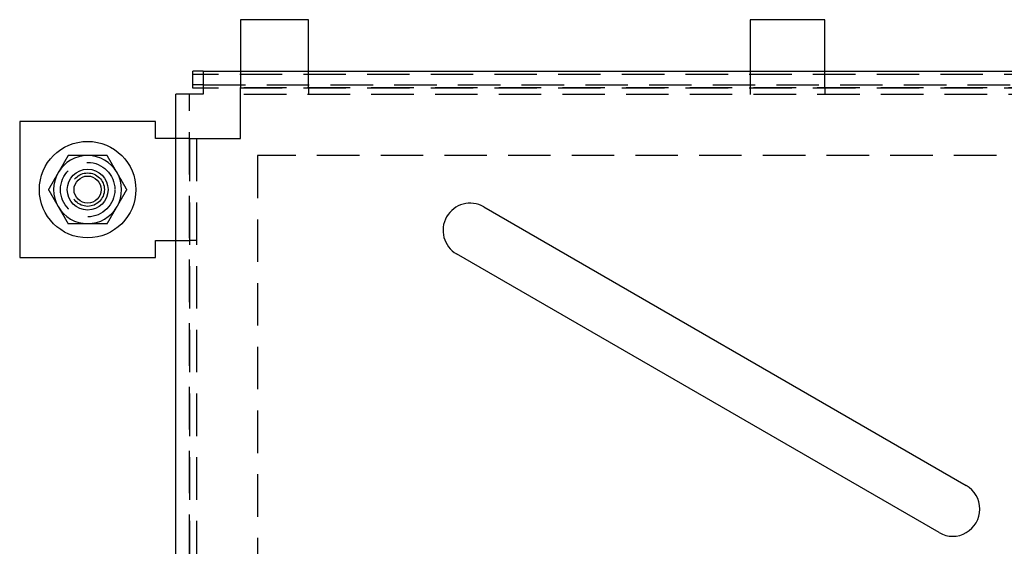
# Model space of a CAD drawing. Extents: x 0 to 788, y -195 to 544.
# Drawn here: x 100 to 245, y 5 to 82 of the extents above; entities that cross this region are included whole.
import ezdxf

# ---------------------------------------------------------------- set-up
doc = ezdxf.new("R2010")
doc.units = 0
doc.header["$LTSCALE"] = 25
doc.linetypes.add('VERDECKT', pattern=[0.375, 0.25, -0.125])
doc.layers.get('0').update_dxf_attribs({"linetype": 'CONTINUOUS'})

# ---------------------------------------------------------------- blocks, each defined once
blk = doc.blocks.new('A$C61B45505')
at = {"color": 3, "linetype": 'CONTINUOUS'}
for p, q in [((142.5, 82.5), (132.5, 82.5)), ((132.5, 82.5), (132.5, 74.93323)), ((142.5, 74.93323), (142.5, 82.5)), ((218.5, 82.5), (207.5, 82.5)), ((207.5, 82.5), (207.5, 74.93323)), ((218.5, 74.93323), (218.5, 82.5)), ((125.5, 72.9282), (125.5, 74.93006)), ((127, 74.93006), (125.5, 74.93006)), ((127, 74.93323), (127, 71.53323)), ((127, 74.93323), (384.6, 74.93323)), ((125.5, 72.43323), (125.5, 72.9282)), ((127, 72.9282), (125.5, 72.9282)), ((127, 71.53323), (123, 71.53323)), ((123, -71.53323), (123, 71.53323)), ((127, 72.43323), (125.5, 72.43323)), ((100, 67.5), (100, 47.5)), ((120, 67.5), (100, 67.5)), ((120, 65), (120, 67.5)), ((123, 65), (120, 65)), ((168.29938, 54.9641), (239.31347, 13.9641)), ((120, 47.5), (120, 50)), ((120, 50), (123, 50)), ((235.31347, 7.0359), (164.29938, 48.0359)), ((100, 47.5), (120, 47.5))]:
    blk.add_line(p, q, dxfattribs=at)
at = {"color": 1, "linetype": 'VERDECKT'}
for p, q in [((373, 74.4351), (125.5, 74.4351)), ((132.5, 74.93323), (132.5, 73.5)), ((142.5, 73.5), (142.5, 74.93323)), ((207.5, 74.93323), (207.5, 73.5)), ((218.5, 73.5), (218.5, 74.93323)), ((127, 72.93323), (384.6, 72.93323)), ((132.5, 73.5), (132.5, 72.5)), ((383, 72.5), (132.5, 72.5)), ((132.5, 70.5), (132.5, 72.5)), ((142.5, 72.5), (142.5, 73.5)), ((142.5, 72.5), (142.5, 71.5)), ((207.5, 73.5), (207.5, 72.5)), ((207.5, 72.5), (207.5, 71.5)), ((218.5, 72.5), (218.5, 73.5)), ((218.5, 72.5), (218.5, 71.5)), ((125, -71.53323), (125, 71.53323)), ((373, 72.43323), (127, 72.43323)), ((383, 71.5), (132.5, 71.5)), ((132.5, 65), (132.5, 70.5)), ((124, 65), (123, 65)), ((125, 65), (124, 65)), ((125, 65), (125, -65)), ((125, 65), (127, 65)), ((126, 65), (126, -65)), ((127, 65), (132.5, 65)), ((375, 62.5), (135, 62.5)), ((135, 62.5), (135, -62.5)), ((123, 50), (124, 50)), ((124, 50), (125, 50)), ((126, 50), (125, 50))]:
    blk.add_line(p, q, dxfattribs=at)
at = {"color": 3}
for points in [[(107.113, 62.5, 0), (107.102, 62.4803, 0), (107.091, 62.4606, 0), (107.079, 62.4409, 0), (107.068, 62.4213, 0), (107.056, 62.4016, 0), (107.045, 62.3819, 0), (107.034, 62.3622, 0), (107.022, 62.3425, 0), (107.011, 62.3228, 0), (107, 62.3031, 0), (106.988, 62.2835, 0), (106.977, 62.2638, 0), (106.966, 62.2441, 0), (106.954, 62.2244, 0), (106.943, 62.2047, 0), (106.931, 62.185, 0), (106.92, 62.1654, 0), (106.909, 62.1457, 0), (106.897, 62.126, 0), (106.886, 62.1063, 0), (106.875, 62.0866, 0), (106.863, 62.0669, 0), (106.852, 62.0472, 0), (106.84, 62.0276, 0), (106.829, 62.0079, 0), (106.818, 61.9882, 0), (106.806, 61.9685, 0), (106.795, 61.9488, 0), (106.784, 61.9291, 0), (106.772, 61.9094, 0), (106.761, 61.8898, 0), (106.75, 61.8701, 0), (106.738, 61.8504, 0), (106.727, 61.8307, 0), (106.715, 61.811, 0), (106.704, 61.7913, 0), (106.693, 61.7717, 0), (106.681, 61.752, 0), (106.67, 61.7323, 0), (106.659, 61.7126, 0), (106.647, 61.6929, 0), (106.636, 61.6732, 0), (106.625, 61.6535, 0), (106.613, 61.6339, 0), (106.602, 61.6142, 0), (106.59, 61.5945, 0), (106.579, 61.5748, 0), (106.568, 61.5551, 0), (106.556, 61.5354, 0), (106.545, 61.5157, 0), (106.534, 61.4961, 0), (106.522, 61.4764, 0), (106.511, 61.4567, 0), (106.5, 61.437, 0), (106.488, 61.4173, 0), (106.477, 61.3976, 0), (106.465, 61.378, 0), (106.454, 61.3583, 0), (106.443, 61.3386, 0), (106.431, 61.3189, 0), (106.42, 61.2992, 0), (106.409, 61.2795, 0), (106.397, 61.2598, 0), (106.386, 61.2402, 0), (106.375, 61.2205, 0), (106.363, 61.2008, 0), (106.352, 61.1811, 0), (106.34, 61.1614, 0), (106.329, 61.1417, 0), (106.318, 61.122, 0), (106.306, 61.1024, 0), (106.295, 61.0827, 0), (106.284, 61.063, 0), (106.272, 61.0433, 0), (106.261, 61.0236, 0), (106.249, 61.0039, 0), (106.238, 60.9843, 0), (106.227, 60.9646, 0), (106.215, 60.9449, 0), (106.204, 60.9252, 0), (106.193, 60.9055, 0), (106.181, 60.8858, 0), (106.17, 60.8661, 0), (106.159, 60.8465, 0), (106.147, 60.8268, 0), (106.136, 60.8071, 0), (106.124, 60.7874, 0), (106.113, 60.7677, 0), (106.102, 60.748, 0), (106.09, 60.7283, 0), (106.079, 60.7087, 0), (106.068, 60.689, 0), (106.056, 60.6693, 0), (106.045, 60.6496, 0), (106.034, 60.6299, 0), (106.022, 60.6102, 0), (106.011, 60.5906, 0), (105.999, 60.5709, 0), (105.988, 60.5512, 0), (105.977, 60.5315, 0), (105.965, 60.5118, 0), (105.954, 60.4921, 0), (105.943, 60.4724, 0), (105.931, 60.4528, 0), (105.92, 60.4331, 0), (105.909, 60.4134, 0), (105.897, 60.3937, 0), (105.886, 60.374, 0), (105.874, 60.3543, 0), (105.863, 60.3346, 0), (105.852, 60.315, 0), (105.84, 60.2953, 0), (105.829, 60.2756, 0), (105.818, 60.2559, 0), (105.806, 60.2362, 0), (105.795, 60.2165, 0), (105.784, 60.1969, 0), (105.772, 60.1772, 0), (105.761, 60.1575, 0), (105.749, 60.1378, 0), (105.738, 60.1181, 0), (105.727, 60.0984, 0), (105.715, 60.0787, 0), (105.704, 60.0591, 0), (105.693, 60.0394, 0), (105.681, 60.0197, 0), (105.67, 60, 0)], [(110, 62.5, 0), (109.977, 62.5, 0), (109.954, 62.5, 0), (109.932, 62.5, 0), (109.909, 62.5, 0), (109.886, 62.5, 0), (109.863, 62.5, 0), (109.841, 62.5, 0), (109.818, 62.5, 0), (109.795, 62.5, 0), (109.772, 62.5, 0), (109.75, 62.5, 0), (109.727, 62.5, 0), (109.704, 62.5, 0), (109.681, 62.5, 0), (109.658, 62.5, 0), (109.636, 62.5, 0), (109.613, 62.5, 0), (109.59, 62.5, 0), (109.567, 62.5, 0), (109.545, 62.5, 0), (109.522, 62.5, 0), (109.499, 62.5, 0), (109.476, 62.5, 0), (109.454, 62.5, 0), (109.431, 62.5, 0), (109.408, 62.5, 0), (109.385, 62.5, 0), (109.363, 62.5, 0), (109.34, 62.5, 0), (109.317, 62.5, 0), (109.294, 62.5, 0), (109.272, 62.5, 0), (109.249, 62.5, 0), (109.226, 62.5, 0), (109.203, 62.5, 0), (109.181, 62.5, 0), (109.158, 62.5, 0), (109.135, 62.5, 0), (109.112, 62.5, 0), (109.09, 62.5, 0), (109.067, 62.5, 0), (109.044, 62.5, 0), (109.021, 62.5, 0), (108.999, 62.5, 0), (108.976, 62.5, 0), (108.953, 62.5, 0), (108.93, 62.5, 0), (108.908, 62.5, 0), (108.885, 62.5, 0), (108.862, 62.5, 0), (108.839, 62.5, 0), (108.817, 62.5, 0), (108.794, 62.5, 0), (108.771, 62.5, 0), (108.748, 62.5, 0), (108.726, 62.5, 0), (108.703, 62.5, 0), (108.68, 62.5, 0), (108.658, 62.5, 0), (108.635, 62.5, 0), (108.612, 62.5, 0), (108.589, 62.5, 0), (108.567, 62.5, 0), (108.544, 62.5, 0), (108.521, 62.5, 0), (108.498, 62.5, 0), (108.476, 62.5, 0), (108.453, 62.5, 0), (108.43, 62.5, 0), (108.408, 62.5, 0), (108.385, 62.5, 0), (108.362, 62.5, 0), (108.339, 62.5, 0), (108.317, 62.5, 0), (108.294, 62.5, 0), (108.271, 62.5, 0), (108.248, 62.5, 0), (108.226, 62.5, 0), (108.203, 62.5, 0), (108.18, 62.5, 0), (108.158, 62.5, 0), (108.135, 62.5, 0), (108.112, 62.5, 0), (108.089, 62.5, 0), (108.067, 62.5, 0), (108.044, 62.5, 0), (108.021, 62.5, 0), (107.999, 62.5, 0), (107.976, 62.5, 0), (107.953, 62.5, 0), (107.93, 62.5, 0), (107.908, 62.5, 0), (107.885, 62.5, 0), (107.862, 62.5, 0), (107.84, 62.5, 0), (107.817, 62.5, 0), (107.794, 62.5, 0), (107.771, 62.5, 0), (107.749, 62.5, 0), (107.726, 62.5, 0), (107.703, 62.5, 0), (107.681, 62.5, 0), (107.658, 62.5, 0), (107.635, 62.5, 0), (107.613, 62.5, 0), (107.59, 62.5, 0), (107.567, 62.5, 0), (107.544, 62.5, 0), (107.522, 62.5, 0), (107.499, 62.5, 0), (107.476, 62.5, 0), (107.454, 62.5, 0), (107.431, 62.5, 0), (107.408, 62.5, 0), (107.386, 62.5, 0), (107.363, 62.5, 0), (107.34, 62.5, 0), (107.317, 62.5, 0), (107.295, 62.5, 0), (107.272, 62.5, 0), (107.249, 62.5, 0), (107.227, 62.5, 0), (107.204, 62.5, 0), (107.181, 62.5, 0), (107.159, 62.5, 0), (107.136, 62.5, 0), (107.113, 62.5, 0)], [(112.887, 62.5, 0), (112.872, 62.5, 0), (112.857, 62.5, 0), (112.842, 62.5, 0), (112.826, 62.5, 0), (112.811, 62.5, 0), (112.796, 62.5, 0), (112.781, 62.5, 0), (112.766, 62.5, 0), (112.751, 62.5, 0), (112.736, 62.5, 0), (112.721, 62.5, 0), (112.706, 62.5, 0), (112.691, 62.5, 0), (112.676, 62.5, 0), (112.661, 62.5, 0), (112.645, 62.5, 0), (112.63, 62.5, 0), (112.615, 62.5, 0), (112.6, 62.5, 0), (112.585, 62.5, 0), (112.57, 62.5, 0), (112.555, 62.5, 0), (112.54, 62.5, 0), (112.525, 62.5, 0), (112.51, 62.5, 0), (112.494, 62.5, 0), (112.479, 62.5, 0), (112.464, 62.5, 0), (112.449, 62.5, 0), (112.434, 62.5, 0), (112.419, 62.5, 0), (112.404, 62.5, 0), (112.389, 62.5, 0), (112.373, 62.5, 0), (112.358, 62.5, 0), (112.343, 62.5, 0), (112.328, 62.5, 0), (112.313, 62.5, 0), (112.298, 62.5, 0), (112.283, 62.5, 0), (112.268, 62.5, 0), (112.253, 62.5, 0), (112.237, 62.5, 0), (112.222, 62.5, 0), (112.207, 62.5, 0), (112.192, 62.5, 0), (112.177, 62.5, 0), (112.162, 62.5, 0), (112.147, 62.5, 0), (112.131, 62.5, 0), (112.116, 62.5, 0), (112.101, 62.5, 0), (112.086, 62.5, 0), (112.071, 62.5, 0), (112.056, 62.5, 0), (112.041, 62.5, 0), (112.026, 62.5, 0), (112.01, 62.5, 0), (111.995, 62.5, 0), (111.98, 62.5, 0), (111.965, 62.5, 0), (111.95, 62.5, 0), (111.935, 62.5, 0), (111.92, 62.5, 0), (111.904, 62.5, 0), (111.889, 62.5, 0), (111.874, 62.5, 0), (111.859, 62.5, 0), (111.844, 62.5, 0), (111.829, 62.5, 0), (111.814, 62.5, 0), (111.799, 62.5, 0), (111.783, 62.5, 0), (111.768, 62.5, 0), (111.753, 62.5, 0), (111.738, 62.5, 0), (111.723, 62.5, 0), (111.708, 62.5, 0), (111.693, 62.5, 0), (111.677, 62.5, 0), (111.662, 62.5, 0), (111.647, 62.5, 0), (111.632, 62.5, 0), (111.617, 62.5, 0), (111.602, 62.5, 0), (111.587, 62.5, 0), (111.572, 62.5, 0), (111.556, 62.5, 0), (111.541, 62.5, 0), (111.526, 62.5, 0), (111.511, 62.5, 0), (111.496, 62.5, 0), (111.481, 62.5, 0), (111.466, 62.5, 0), (111.451, 62.5, 0), (111.435, 62.5, 0), (111.42, 62.5, 0), (111.405, 62.5, 0), (111.39, 62.5, 0), (111.375, 62.5, 0), (111.36, 62.5, 0), (111.345, 62.5, 0), (111.33, 62.5, 0), (111.314, 62.5, 0), (111.299, 62.5, 0), (111.284, 62.5, 0), (111.269, 62.5, 0), (111.254, 62.5, 0), (111.239, 62.5, 0), (111.224, 62.5, 0), (111.209, 62.5, 0), (111.193, 62.5, 0), (111.178, 62.5, 0), (111.163, 62.5, 0), (111.148, 62.5, 0), (111.133, 62.5, 0), (111.118, 62.5, 0), (111.103, 62.5, 0), (111.088, 62.5, 0), (111.072, 62.5, 0), (111.057, 62.5, 0), (111.042, 62.5, 0), (111.027, 62.5, 0), (111.012, 62.5, 0), (110.997, 62.5, 0), (110.982, 62.5, 0), (110.967, 62.5, 0), (110.952, 62.5, 0), (110.936, 62.5, 0), (110.921, 62.5, 0), (110.906, 62.5, 0), (110.891, 62.5, 0), (110.876, 62.5, 0), (110.861, 62.5, 0), (110.846, 62.5, 0), (110.831, 62.5, 0), (110.816, 62.5, 0), (110.8, 62.5, 0), (110.785, 62.5, 0), (110.77, 62.5, 0), (110.755, 62.5, 0), (110.74, 62.5, 0), (110.725, 62.5, 0), (110.71, 62.5, 0), (110.695, 62.5, 0), (110.68, 62.5, 0), (110.664, 62.5, 0), (110.649, 62.5, 0), (110.634, 62.5, 0), (110.619, 62.5, 0), (110.604, 62.5, 0), (110.589, 62.5, 0), (110.574, 62.5, 0), (110.559, 62.5, 0), (110.544, 62.5, 0), (110.528, 62.5, 0), (110.513, 62.5, 0), (110.498, 62.5, 0), (110.483, 62.5, 0), (110.468, 62.5, 0), (110.453, 62.5, 0), (110.438, 62.5, 0), (110.423, 62.5, 0), (110.408, 62.5, 0), (110.393, 62.5, 0), (110.377, 62.5, 0), (110.362, 62.5, 0), (110.347, 62.5, 0), (110.332, 62.5, 0), (110.317, 62.5, 0), (110.302, 62.5, 0), (110.287, 62.5, 0), (110.272, 62.5, 0), (110.257, 62.5, 0), (110.242, 62.5, 0), (110.226, 62.5, 0), (110.211, 62.5, 0), (110.196, 62.5, 0), (110.181, 62.5, 0), (110.166, 62.5, 0), (110.151, 62.5, 0), (110.136, 62.5, 0), (110.121, 62.5, 0), (110.106, 62.5, 0), (110.091, 62.5, 0), (110.075, 62.5, 0), (110.06, 62.5, 0), (110.045, 62.5, 0), (110.03, 62.5, 0), (110.015, 62.5, 0), (110, 62.5, 0)], [(114.33, 60, 0), (114.319, 60.0197, 0), (114.307, 60.0394, 0), (114.296, 60.0591, 0), (114.285, 60.0787, 0), (114.273, 60.0984, 0), (114.262, 60.1181, 0), (114.251, 60.1378, 0), (114.239, 60.1575, 0), (114.228, 60.1772, 0), (114.216, 60.1969, 0), (114.205, 60.2165, 0), (114.194, 60.2362, 0), (114.182, 60.2559, 0), (114.171, 60.2756, 0), (114.16, 60.2953, 0), (114.148, 60.315, 0), (114.137, 60.3346, 0), (114.126, 60.3543, 0), (114.114, 60.374, 0), (114.103, 60.3937, 0), (114.091, 60.4134, 0), (114.08, 60.4331, 0), (114.069, 60.4528, 0), (114.057, 60.4724, 0), (114.046, 60.4921, 0), (114.035, 60.5118, 0), (114.023, 60.5315, 0), (114.012, 60.5512, 0), (114.001, 60.5709, 0), (113.989, 60.5906, 0), (113.978, 60.6102, 0), (113.966, 60.6299, 0), (113.955, 60.6496, 0), (113.944, 60.6693, 0), (113.932, 60.689, 0), (113.921, 60.7087, 0), (113.91, 60.7283, 0), (113.898, 60.748, 0), (113.887, 60.7677, 0), (113.876, 60.7874, 0), (113.864, 60.8071, 0), (113.853, 60.8268, 0), (113.841, 60.8465, 0), (113.83, 60.8661, 0), (113.819, 60.8858, 0), (113.807, 60.9055, 0), (113.796, 60.9252, 0), (113.785, 60.9449, 0), (113.773, 60.9646, 0), (113.762, 60.9843, 0), (113.751, 61.0039, 0), (113.739, 61.0236, 0), (113.728, 61.0433, 0), (113.716, 61.063, 0), (113.705, 61.0827, 0), (113.694, 61.1024, 0), (113.682, 61.122, 0), (113.671, 61.1417, 0), (113.66, 61.1614, 0), (113.648, 61.1811, 0), (113.637, 61.2008, 0), (113.625, 61.2205, 0), (113.614, 61.2402, 0), (113.603, 61.2598, 0), (113.591, 61.2795, 0), (113.58, 61.2992, 0), (113.569, 61.3189, 0), (113.557, 61.3386, 0), (113.546, 61.3583, 0), (113.535, 61.378, 0), (113.523, 61.3976, 0), (113.512, 61.4173, 0), (113.5, 61.437, 0), (113.489, 61.4567, 0), (113.478, 61.4764, 0), (113.466, 61.4961, 0), (113.455, 61.5157, 0), (113.444, 61.5354, 0), (113.432, 61.5551, 0), (113.421, 61.5748, 0), (113.41, 61.5945, 0), (113.398, 61.6142, 0), (113.387, 61.6339, 0), (113.375, 61.6535, 0), (113.364, 61.6732, 0), (113.353, 61.6929, 0), (113.341, 61.7126, 0), (113.33, 61.7323, 0), (113.319, 61.752, 0), (113.307, 61.7717, 0), (113.296, 61.7913, 0), (113.285, 61.811, 0), (113.273, 61.8307, 0), (113.262, 61.8504, 0), (113.25, 61.8701, 0), (113.239, 61.8898, 0), (113.228, 61.9094, 0), (113.216, 61.9291, 0), (113.205, 61.9488, 0), (113.194, 61.9685, 0), (113.182, 61.9882, 0), (113.171, 62.0079, 0), (113.16, 62.0276, 0), (113.148, 62.0472, 0), (113.137, 62.0669, 0), (113.125, 62.0866, 0), (113.114, 62.1063, 0), (113.103, 62.126, 0), (113.091, 62.1457, 0), (113.08, 62.1654, 0), (113.069, 62.185, 0), (113.057, 62.2047, 0), (113.046, 62.2244, 0), (113.034, 62.2441, 0), (113.023, 62.2638, 0), (113.012, 62.2835, 0), (113, 62.3031, 0), (112.989, 62.3228, 0), (112.978, 62.3425, 0), (112.966, 62.3622, 0), (112.955, 62.3819, 0), (112.944, 62.4016, 0), (112.932, 62.4213, 0), (112.921, 62.4409, 0), (112.909, 62.4606, 0), (112.898, 62.4803, 0), (112.887, 62.5, 0)], [(105.67, 60, 0), (105.659, 59.9803, 0), (105.647, 59.9606, 0), (105.636, 59.9409, 0), (105.624, 59.9213, 0), (105.613, 59.9016, 0), (105.602, 59.8819, 0), (105.59, 59.8622, 0), (105.579, 59.8425, 0), (105.568, 59.8228, 0), (105.556, 59.8031, 0), (105.545, 59.7835, 0), (105.533, 59.7638, 0), (105.522, 59.7441, 0), (105.511, 59.7244, 0), (105.499, 59.7047, 0), (105.488, 59.685, 0), (105.477, 59.6654, 0), (105.465, 59.6457, 0), (105.454, 59.626, 0), (105.443, 59.6063, 0), (105.431, 59.5866, 0), (105.42, 59.5669, 0), (105.408, 59.5472, 0), (105.397, 59.5276, 0), (105.386, 59.5079, 0), (105.374, 59.4882, 0), (105.363, 59.4685, 0), (105.352, 59.4488, 0), (105.34, 59.4291, 0), (105.329, 59.4094, 0), (105.318, 59.3898, 0), (105.306, 59.3701, 0), (105.295, 59.3504, 0), (105.283, 59.3307, 0), (105.272, 59.311, 0), (105.261, 59.2913, 0), (105.249, 59.2717, 0), (105.238, 59.252, 0), (105.227, 59.2323, 0), (105.215, 59.2126, 0), (105.204, 59.1929, 0), (105.193, 59.1732, 0), (105.181, 59.1535, 0), (105.17, 59.1339, 0), (105.158, 59.1142, 0), (105.147, 59.0945, 0), (105.136, 59.0748, 0), (105.124, 59.0551, 0), (105.113, 59.0354, 0), (105.102, 59.0157, 0), (105.09, 58.9961, 0), (105.079, 58.9764, 0), (105.068, 58.9567, 0), (105.056, 58.937, 0), (105.045, 58.9173, 0), (105.033, 58.8976, 0), (105.022, 58.878, 0), (105.011, 58.8583, 0), (104.999, 58.8386, 0), (104.988, 58.8189, 0), (104.977, 58.7992, 0), (104.965, 58.7795, 0), (104.954, 58.7598, 0), (104.943, 58.7402, 0), (104.931, 58.7205, 0), (104.92, 58.7008, 0), (104.908, 58.6811, 0), (104.897, 58.6614, 0), (104.886, 58.6417, 0), (104.874, 58.622, 0), (104.863, 58.6024, 0), (104.852, 58.5827, 0), (104.84, 58.563, 0), (104.829, 58.5433, 0), (104.817, 58.5236, 0), (104.806, 58.5039, 0), (104.795, 58.4843, 0), (104.783, 58.4646, 0), (104.772, 58.4449, 0), (104.761, 58.4252, 0), (104.749, 58.4055, 0), (104.738, 58.3858, 0), (104.727, 58.3661, 0), (104.715, 58.3465, 0), (104.704, 58.3268, 0), (104.692, 58.3071, 0), (104.681, 58.2874, 0), (104.67, 58.2677, 0), (104.658, 58.248, 0), (104.647, 58.2283, 0), (104.636, 58.2087, 0), (104.624, 58.189, 0), (104.613, 58.1693, 0), (104.602, 58.1496, 0), (104.59, 58.1299, 0), (104.579, 58.1102, 0), (104.567, 58.0906, 0), (104.556, 58.0709, 0), (104.545, 58.0512, 0), (104.533, 58.0315, 0), (104.522, 58.0118, 0), (104.511, 57.9921, 0), (104.499, 57.9724, 0), (104.488, 57.9528, 0), (104.477, 57.9331, 0), (104.465, 57.9134, 0), (104.454, 57.8937, 0), (104.442, 57.874, 0), (104.431, 57.8543, 0), (104.42, 57.8346, 0), (104.408, 57.815, 0), (104.397, 57.7953, 0), (104.386, 57.7756, 0), (104.374, 57.7559, 0), (104.363, 57.7362, 0), (104.352, 57.7165, 0), (104.34, 57.6969, 0), (104.329, 57.6772, 0), (104.317, 57.6575, 0), (104.306, 57.6378, 0), (104.295, 57.6181, 0), (104.283, 57.5984, 0), (104.272, 57.5787, 0), (104.261, 57.5591, 0), (104.249, 57.5394, 0), (104.238, 57.5197, 0), (104.226, 57.5, 0)], [(115.774, 57.5, 0), (115.762, 57.5197, 0), (115.751, 57.5394, 0), (115.739, 57.5591, 0), (115.728, 57.5787, 0), (115.717, 57.5984, 0), (115.705, 57.6181, 0), (115.694, 57.6378, 0), (115.683, 57.6575, 0), (115.671, 57.6772, 0), (115.66, 57.6969, 0), (115.648, 57.7165, 0), (115.637, 57.7362, 0), (115.626, 57.7559, 0), (115.614, 57.7756, 0), (115.603, 57.7953, 0), (115.592, 57.815, 0), (115.58, 57.8346, 0), (115.569, 57.8543, 0), (115.558, 57.874, 0), (115.546, 57.8937, 0), (115.535, 57.9134, 0), (115.523, 57.9331, 0), (115.512, 57.9528, 0), (115.501, 57.9724, 0), (115.489, 57.9921, 0), (115.478, 58.0118, 0), (115.467, 58.0315, 0), (115.455, 58.0512, 0), (115.444, 58.0709, 0), (115.433, 58.0906, 0), (115.421, 58.1102, 0), (115.41, 58.1299, 0), (115.398, 58.1496, 0), (115.387, 58.1693, 0), (115.376, 58.189, 0), (115.364, 58.2087, 0), (115.353, 58.2283, 0), (115.342, 58.248, 0), (115.33, 58.2677, 0), (115.319, 58.2874, 0), (115.308, 58.3071, 0), (115.296, 58.3268, 0), (115.285, 58.3465, 0), (115.273, 58.3661, 0), (115.262, 58.3858, 0), (115.251, 58.4055, 0), (115.239, 58.4252, 0), (115.228, 58.4449, 0), (115.217, 58.4646, 0), (115.205, 58.4843, 0), (115.194, 58.5039, 0), (115.183, 58.5236, 0), (115.171, 58.5433, 0), (115.16, 58.563, 0), (115.148, 58.5827, 0), (115.137, 58.6024, 0), (115.126, 58.622, 0), (115.114, 58.6417, 0), (115.103, 58.6614, 0), (115.092, 58.6811, 0), (115.08, 58.7008, 0), (115.069, 58.7205, 0), (115.057, 58.7402, 0), (115.046, 58.7598, 0), (115.035, 58.7795, 0), (115.023, 58.7992, 0), (115.012, 58.8189, 0), (115.001, 58.8386, 0), (114.989, 58.8583, 0), (114.978, 58.878, 0), (114.967, 58.8976, 0), (114.955, 58.9173, 0), (114.944, 58.937, 0), (114.932, 58.9567, 0), (114.921, 58.9764, 0), (114.91, 58.9961, 0), (114.898, 59.0157, 0), (114.887, 59.0354, 0), (114.876, 59.0551, 0), (114.864, 59.0748, 0), (114.853, 59.0945, 0), (114.842, 59.1142, 0), (114.83, 59.1339, 0), (114.819, 59.1535, 0), (114.807, 59.1732, 0), (114.796, 59.1929, 0), (114.785, 59.2126, 0), (114.773, 59.2323, 0), (114.762, 59.252, 0), (114.751, 59.2717, 0), (114.739, 59.2913, 0), (114.728, 59.311, 0), (114.717, 59.3307, 0), (114.705, 59.3504, 0), (114.694, 59.3701, 0), (114.682, 59.3898, 0), (114.671, 59.4094, 0), (114.66, 59.4291, 0), (114.648, 59.4488, 0), (114.637, 59.4685, 0), (114.626, 59.4882, 0), (114.614, 59.5079, 0), (114.603, 59.5276, 0), (114.592, 59.5472, 0), (114.58, 59.5669, 0), (114.569, 59.5866, 0), (114.557, 59.6063, 0), (114.546, 59.626, 0), (114.535, 59.6457, 0), (114.523, 59.6654, 0), (114.512, 59.685, 0), (114.501, 59.7047, 0), (114.489, 59.7244, 0), (114.478, 59.7441, 0), (114.467, 59.7638, 0), (114.455, 59.7835, 0), (114.444, 59.8031, 0), (114.432, 59.8228, 0), (114.421, 59.8425, 0), (114.41, 59.8622, 0), (114.398, 59.8819, 0), (114.387, 59.9016, 0), (114.376, 59.9213, 0), (114.364, 59.9409, 0), (114.353, 59.9606, 0), (114.341, 59.9803, 0), (114.33, 60, 0)], [(104.226, 57.5, 0), (104.238, 57.4803, 0), (104.249, 57.4606, 0), (104.261, 57.4409, 0), (104.272, 57.4213, 0), (104.283, 57.4016, 0), (104.295, 57.3819, 0), (104.306, 57.3622, 0), (104.317, 57.3425, 0), (104.329, 57.3228, 0), (104.34, 57.3031, 0), (104.352, 57.2835, 0), (104.363, 57.2638, 0), (104.374, 57.2441, 0), (104.386, 57.2244, 0), (104.397, 57.2047, 0), (104.408, 57.185, 0), (104.42, 57.1654, 0), (104.431, 57.1457, 0), (104.442, 57.126, 0), (104.454, 57.1063, 0), (104.465, 57.0866, 0), (104.477, 57.0669, 0), (104.488, 57.0472, 0), (104.499, 57.0276, 0), (104.511, 57.0079, 0), (104.522, 56.9882, 0), (104.533, 56.9685, 0), (104.545, 56.9488, 0), (104.556, 56.9291, 0), (104.567, 56.9094, 0), (104.579, 56.8898, 0), (104.59, 56.8701, 0), (104.602, 56.8504, 0), (104.613, 56.8307, 0), (104.624, 56.811, 0), (104.636, 56.7913, 0), (104.647, 56.7717, 0), (104.658, 56.752, 0), (104.67, 56.7323, 0), (104.681, 56.7126, 0), (104.692, 56.6929, 0), (104.704, 56.6732, 0), (104.715, 56.6535, 0), (104.727, 56.6339, 0), (104.738, 56.6142, 0), (104.749, 56.5945, 0), (104.761, 56.5748, 0), (104.772, 56.5551, 0), (104.783, 56.5354, 0), (104.795, 56.5157, 0), (104.806, 56.4961, 0), (104.817, 56.4764, 0), (104.829, 56.4567, 0), (104.84, 56.437, 0), (104.852, 56.4173, 0), (104.863, 56.3976, 0), (104.874, 56.378, 0), (104.886, 56.3583, 0), (104.897, 56.3386, 0), (104.908, 56.3189, 0), (104.92, 56.2992, 0), (104.931, 56.2795, 0), (104.943, 56.2598, 0), (104.954, 56.2402, 0), (104.965, 56.2205, 0), (104.977, 56.2008, 0), (104.988, 56.1811, 0), (104.999, 56.1614, 0), (105.011, 56.1417, 0), (105.022, 56.122, 0), (105.033, 56.1024, 0), (105.045, 56.0827, 0), (105.056, 56.063, 0), (105.068, 56.0433, 0), (105.079, 56.0236, 0), (105.09, 56.0039, 0), (105.102, 55.9843, 0), (105.113, 55.9646, 0), (105.124, 55.9449, 0), (105.136, 55.9252, 0), (105.147, 55.9055, 0), (105.158, 55.8858, 0), (105.17, 55.8661, 0), (105.181, 55.8465, 0), (105.193, 55.8268, 0), (105.204, 55.8071, 0), (105.215, 55.7874, 0), (105.227, 55.7677, 0), (105.238, 55.748, 0), (105.249, 55.7283, 0), (105.261, 55.7087, 0), (105.272, 55.689, 0), (105.283, 55.6693, 0), (105.295, 55.6496, 0), (105.306, 55.6299, 0), (105.318, 55.6102, 0), (105.329, 55.5906, 0), (105.34, 55.5709, 0), (105.352, 55.5512, 0), (105.363, 55.5315, 0), (105.374, 55.5118, 0), (105.386, 55.4921, 0), (105.397, 55.4724, 0), (105.408, 55.4528, 0), (105.42, 55.4331, 0), (105.431, 55.4134, 0), (105.443, 55.3937, 0), (105.454, 55.374, 0), (105.465, 55.3543, 0), (105.477, 55.3346, 0), (105.488, 55.315, 0), (105.499, 55.2953, 0), (105.511, 55.2756, 0), (105.522, 55.2559, 0), (105.533, 55.2362, 0), (105.545, 55.2165, 0), (105.556, 55.1969, 0), (105.568, 55.1772, 0), (105.579, 55.1575, 0), (105.59, 55.1378, 0), (105.602, 55.1181, 0), (105.613, 55.0984, 0), (105.624, 55.0787, 0), (105.636, 55.0591, 0), (105.647, 55.0394, 0), (105.659, 55.0197, 0), (105.67, 55, 0)], [(114.33, 55, 0), (114.341, 55.0197, 0), (114.353, 55.0394, 0), (114.364, 55.0591, 0), (114.376, 55.0787, 0), (114.387, 55.0984, 0), (114.398, 55.1181, 0), (114.41, 55.1378, 0), (114.421, 55.1575, 0), (114.432, 55.1772, 0), (114.444, 55.1969, 0), (114.455, 55.2165, 0), (114.467, 55.2362, 0), (114.478, 55.2559, 0), (114.489, 55.2756, 0), (114.501, 55.2953, 0), (114.512, 55.315, 0), (114.523, 55.3346, 0), (114.535, 55.3543, 0), (114.546, 55.374, 0), (114.557, 55.3937, 0), (114.569, 55.4134, 0), (114.58, 55.4331, 0), (114.592, 55.4528, 0), (114.603, 55.4724, 0), (114.614, 55.4921, 0), (114.626, 55.5118, 0), (114.637, 55.5315, 0), (114.648, 55.5512, 0), (114.66, 55.5709, 0), (114.671, 55.5906, 0), (114.682, 55.6102, 0), (114.694, 55.6299, 0), (114.705, 55.6496, 0), (114.717, 55.6693, 0), (114.728, 55.689, 0), (114.739, 55.7087, 0), (114.751, 55.7283, 0), (114.762, 55.748, 0), (114.773, 55.7677, 0), (114.785, 55.7874, 0), (114.796, 55.8071, 0), (114.807, 55.8268, 0), (114.819, 55.8465, 0), (114.83, 55.8661, 0), (114.842, 55.8858, 0), (114.853, 55.9055, 0), (114.864, 55.9252, 0), (114.876, 55.9449, 0), (114.887, 55.9646, 0), (114.898, 55.9843, 0), (114.91, 56.0039, 0), (114.921, 56.0236, 0), (114.932, 56.0433, 0), (114.944, 56.063, 0), (114.955, 56.0827, 0), (114.967, 56.1024, 0), (114.978, 56.122, 0), (114.989, 56.1417, 0), (115.001, 56.1614, 0), (115.012, 56.1811, 0), (115.023, 56.2008, 0), (115.035, 56.2205, 0), (115.046, 56.2402, 0), (115.057, 56.2598, 0), (115.069, 56.2795, 0), (115.08, 56.2992, 0), (115.092, 56.3189, 0), (115.103, 56.3386, 0), (115.114, 56.3583, 0), (115.126, 56.378, 0), (115.137, 56.3976, 0), (115.148, 56.4173, 0), (115.16, 56.437, 0), (115.171, 56.4567, 0), (115.183, 56.4764, 0), (115.194, 56.4961, 0), (115.205, 56.5157, 0), (115.217, 56.5354, 0), (115.228, 56.5551, 0), (115.239, 56.5748, 0), (115.251, 56.5945, 0), (115.262, 56.6142, 0), (115.273, 56.6339, 0), (115.285, 56.6535, 0), (115.296, 56.6732, 0), (115.308, 56.6929, 0), (115.319, 56.7126, 0), (115.33, 56.7323, 0), (115.342, 56.752, 0), (115.353, 56.7717, 0), (115.364, 56.7913, 0), (115.376, 56.811, 0), (115.387, 56.8307, 0), (115.398, 56.8504, 0), (115.41, 56.8701, 0), (115.421, 56.8898, 0), (115.433, 56.9094, 0), (115.444, 56.9291, 0), (115.455, 56.9488, 0), (115.467, 56.9685, 0), (115.478, 56.9882, 0), (115.489, 57.0079, 0), (115.501, 57.0276, 0), (115.512, 57.0472, 0), (115.523, 57.0669, 0), (115.535, 57.0866, 0), (115.546, 57.1063, 0), (115.558, 57.126, 0), (115.569, 57.1457, 0), (115.58, 57.1654, 0), (115.592, 57.185, 0), (115.603, 57.2047, 0), (115.614, 57.2244, 0), (115.626, 57.2441, 0), (115.637, 57.2638, 0), (115.648, 57.2835, 0), (115.66, 57.3031, 0), (115.671, 57.3228, 0), (115.683, 57.3425, 0), (115.694, 57.3622, 0), (115.705, 57.3819, 0), (115.717, 57.4016, 0), (115.728, 57.4213, 0), (115.739, 57.4409, 0), (115.751, 57.4606, 0), (115.762, 57.4803, 0), (115.774, 57.5, 0)], [(105.67, 55, 0), (105.681, 54.9803, 0), (105.693, 54.9606, 0), (105.704, 54.9409, 0), (105.715, 54.9213, 0), (105.727, 54.9016, 0), (105.738, 54.8819, 0), (105.749, 54.8622, 0), (105.761, 54.8425, 0), (105.772, 54.8228, 0), (105.784, 54.8031, 0), (105.795, 54.7835, 0), (105.806, 54.7638, 0), (105.818, 54.7441, 0), (105.829, 54.7244, 0), (105.84, 54.7047, 0), (105.852, 54.685, 0), (105.863, 54.6654, 0), (105.874, 54.6457, 0), (105.886, 54.626, 0), (105.897, 54.6063, 0), (105.909, 54.5866, 0), (105.92, 54.5669, 0), (105.931, 54.5472, 0), (105.943, 54.5276, 0), (105.954, 54.5079, 0), (105.965, 54.4882, 0), (105.977, 54.4685, 0), (105.988, 54.4488, 0), (105.999, 54.4291, 0), (106.011, 54.4094, 0), (106.022, 54.3898, 0), (106.034, 54.3701, 0), (106.045, 54.3504, 0), (106.056, 54.3307, 0), (106.068, 54.311, 0), (106.079, 54.2913, 0), (106.09, 54.2717, 0), (106.102, 54.252, 0), (106.113, 54.2323, 0), (106.124, 54.2126, 0), (106.136, 54.1929, 0), (106.147, 54.1732, 0), (106.159, 54.1535, 0), (106.17, 54.1339, 0), (106.181, 54.1142, 0), (106.193, 54.0945, 0), (106.204, 54.0748, 0), (106.215, 54.0551, 0), (106.227, 54.0354, 0), (106.238, 54.0157, 0), (106.249, 53.9961, 0), (106.261, 53.9764, 0), (106.272, 53.9567, 0), (106.284, 53.937, 0), (106.295, 53.9173, 0), (106.306, 53.8976, 0), (106.318, 53.878, 0), (106.329, 53.8583, 0), (106.34, 53.8386, 0), (106.352, 53.8189, 0), (106.363, 53.7992, 0), (106.375, 53.7795, 0), (106.386, 53.7598, 0), (106.397, 53.7402, 0), (106.409, 53.7205, 0), (106.42, 53.7008, 0), (106.431, 53.6811, 0), (106.443, 53.6614, 0), (106.454, 53.6417, 0), (106.465, 53.622, 0), (106.477, 53.6024, 0), (106.488, 53.5827, 0), (106.5, 53.563, 0), (106.511, 53.5433, 0), (106.522, 53.5236, 0), (106.534, 53.5039, 0), (106.545, 53.4843, 0), (106.556, 53.4646, 0), (106.568, 53.4449, 0), (106.579, 53.4252, 0), (106.59, 53.4055, 0), (106.602, 53.3858, 0), (106.613, 53.3661, 0), (106.625, 53.3465, 0), (106.636, 53.3268, 0), (106.647, 53.3071, 0), (106.659, 53.2874, 0), (106.67, 53.2677, 0), (106.681, 53.248, 0), (106.693, 53.2283, 0), (106.704, 53.2087, 0), (106.715, 53.189, 0), (106.727, 53.1693, 0), (106.738, 53.1496, 0), (106.75, 53.1299, 0), (106.761, 53.1102, 0), (106.772, 53.0906, 0), (106.784, 53.0709, 0), (106.795, 53.0512, 0), (106.806, 53.0315, 0), (106.818, 53.0118, 0), (106.829, 52.9921, 0), (106.84, 52.9724, 0), (106.852, 52.9528, 0), (106.863, 52.9331, 0), (106.875, 52.9134, 0), (106.886, 52.8937, 0), (106.897, 52.874, 0), (106.909, 52.8543, 0), (106.92, 52.8346, 0), (106.931, 52.815, 0), (106.943, 52.7953, 0), (106.954, 52.7756, 0), (106.966, 52.7559, 0), (106.977, 52.7362, 0), (106.988, 52.7165, 0), (107, 52.6969, 0), (107.011, 52.6772, 0), (107.022, 52.6575, 0), (107.034, 52.6378, 0), (107.045, 52.6181, 0), (107.056, 52.5984, 0), (107.068, 52.5787, 0), (107.079, 52.5591, 0), (107.091, 52.5394, 0), (107.102, 52.5197, 0), (107.113, 52.5, 0)], [(112.887, 52.5, 0), (112.898, 52.5197, 0), (112.909, 52.5394, 0), (112.921, 52.5591, 0), (112.932, 52.5787, 0), (112.944, 52.5984, 0), (112.955, 52.6181, 0), (112.966, 52.6378, 0), (112.978, 52.6575, 0), (112.989, 52.6772, 0), (113, 52.6969, 0), (113.012, 52.7165, 0), (113.023, 52.7362, 0), (113.034, 52.7559, 0), (113.046, 52.7756, 0), (113.057, 52.7953, 0), (113.069, 52.815, 0), (113.08, 52.8346, 0), (113.091, 52.8543, 0), (113.103, 52.874, 0), (113.114, 52.8937, 0), (113.125, 52.9134, 0), (113.137, 52.9331, 0), (113.148, 52.9528, 0), (113.16, 52.9724, 0), (113.171, 52.9921, 0), (113.182, 53.0118, 0), (113.194, 53.0315, 0), (113.205, 53.0512, 0), (113.216, 53.0709, 0), (113.228, 53.0906, 0), (113.239, 53.1102, 0), (113.25, 53.1299, 0), (113.262, 53.1496, 0), (113.273, 53.1693, 0), (113.285, 53.189, 0), (113.296, 53.2087, 0), (113.307, 53.2283, 0), (113.319, 53.248, 0), (113.33, 53.2677, 0), (113.341, 53.2874, 0), (113.353, 53.3071, 0), (113.364, 53.3268, 0), (113.375, 53.3465, 0), (113.387, 53.3661, 0), (113.398, 53.3858, 0), (113.41, 53.4055, 0), (113.421, 53.4252, 0), (113.432, 53.4449, 0), (113.444, 53.4646, 0), (113.455, 53.4843, 0), (113.466, 53.5039, 0), (113.478, 53.5236, 0), (113.489, 53.5433, 0), (113.5, 53.563, 0), (113.512, 53.5827, 0), (113.523, 53.6024, 0), (113.535, 53.622, 0), (113.546, 53.6417, 0), (113.557, 53.6614, 0), (113.569, 53.6811, 0), (113.58, 53.7008, 0), (113.591, 53.7205, 0), (113.603, 53.7402, 0), (113.614, 53.7598, 0), (113.625, 53.7795, 0), (113.637, 53.7992, 0), (113.648, 53.8189, 0), (113.66, 53.8386, 0), (113.671, 53.8583, 0), (113.682, 53.878, 0), (113.694, 53.8976, 0), (113.705, 53.9173, 0), (113.716, 53.937, 0), (113.728, 53.9567, 0), (113.739, 53.9764, 0), (113.751, 53.9961, 0), (113.762, 54.0157, 0), (113.773, 54.0354, 0), (113.785, 54.0551, 0), (113.796, 54.0748, 0), (113.807, 54.0945, 0), (113.819, 54.1142, 0), (113.83, 54.1339, 0), (113.841, 54.1535, 0), (113.853, 54.1732, 0), (113.864, 54.1929, 0), (113.876, 54.2126, 0), (113.887, 54.2323, 0), (113.898, 54.252, 0), (113.91, 54.2717, 0), (113.921, 54.2913, 0), (113.932, 54.311, 0), (113.944, 54.3307, 0), (113.955, 54.3504, 0), (113.966, 54.3701, 0), (113.978, 54.3898, 0), (113.989, 54.4094, 0), (114.001, 54.4291, 0), (114.012, 54.4488, 0), (114.023, 54.4685, 0), (114.035, 54.4882, 0), (114.046, 54.5079, 0), (114.057, 54.5276, 0), (114.069, 54.5472, 0), (114.08, 54.5669, 0), (114.091, 54.5866, 0), (114.103, 54.6063, 0), (114.114, 54.626, 0), (114.126, 54.6457, 0), (114.137, 54.6654, 0), (114.148, 54.685, 0), (114.16, 54.7047, 0), (114.171, 54.7244, 0), (114.182, 54.7441, 0), (114.194, 54.7638, 0), (114.205, 54.7835, 0), (114.216, 54.8031, 0), (114.228, 54.8228, 0), (114.239, 54.8425, 0), (114.251, 54.8622, 0), (114.262, 54.8819, 0), (114.273, 54.9016, 0), (114.285, 54.9213, 0), (114.296, 54.9409, 0), (114.307, 54.9606, 0), (114.319, 54.9803, 0), (114.33, 55, 0)], [(107.113, 52.5, 0), (107.136, 52.5, 0), (107.159, 52.5, 0), (107.181, 52.5, 0), (107.204, 52.5, 0), (107.227, 52.5, 0), (107.249, 52.5, 0), (107.272, 52.5, 0), (107.295, 52.5, 0), (107.317, 52.5, 0), (107.34, 52.5, 0), (107.363, 52.5, 0), (107.386, 52.5, 0), (107.408, 52.5, 0), (107.431, 52.5, 0), (107.454, 52.5, 0), (107.476, 52.5, 0), (107.499, 52.5, 0), (107.522, 52.5, 0), (107.544, 52.5, 0), (107.567, 52.5, 0), (107.59, 52.5, 0), (107.613, 52.5, 0), (107.635, 52.5, 0), (107.658, 52.5, 0), (107.681, 52.5, 0), (107.703, 52.5, 0), (107.726, 52.5, 0), (107.749, 52.5, 0), (107.771, 52.5, 0), (107.794, 52.5, 0), (107.817, 52.5, 0), (107.84, 52.5, 0), (107.862, 52.5, 0), (107.885, 52.5, 0), (107.908, 52.5, 0), (107.93, 52.5, 0), (107.953, 52.5, 0), (107.976, 52.5, 0), (107.999, 52.5, 0), (108.021, 52.5, 0), (108.044, 52.5, 0), (108.067, 52.5, 0), (108.089, 52.5, 0), (108.112, 52.5, 0), (108.135, 52.5, 0), (108.158, 52.5, 0), (108.18, 52.5, 0), (108.203, 52.5, 0), (108.226, 52.5, 0), (108.248, 52.5, 0), (108.271, 52.5, 0), (108.294, 52.5, 0), (108.317, 52.5, 0), (108.339, 52.5, 0), (108.362, 52.5, 0), (108.385, 52.5, 0), (108.408, 52.5, 0), (108.43, 52.5, 0), (108.453, 52.5, 0), (108.476, 52.5, 0), (108.498, 52.5, 0), (108.521, 52.5, 0), (108.544, 52.5, 0), (108.567, 52.5, 0), (108.589, 52.5, 0), (108.612, 52.5, 0), (108.635, 52.5, 0), (108.658, 52.5, 0), (108.68, 52.5, 0), (108.703, 52.5, 0), (108.726, 52.5, 0), (108.748, 52.5, 0), (108.771, 52.5, 0), (108.794, 52.5, 0), (108.817, 52.5, 0), (108.839, 52.5, 0), (108.862, 52.5, 0), (108.885, 52.5, 0), (108.908, 52.5, 0), (108.93, 52.5, 0), (108.953, 52.5, 0), (108.976, 52.5, 0), (108.999, 52.5, 0), (109.021, 52.5, 0), (109.044, 52.5, 0), (109.067, 52.5, 0), (109.09, 52.5, 0), (109.112, 52.5, 0), (109.135, 52.5, 0), (109.158, 52.5, 0), (109.181, 52.5, 0), (109.203, 52.5, 0), (109.226, 52.5, 0), (109.249, 52.5, 0), (109.272, 52.5, 0), (109.294, 52.5, 0), (109.317, 52.5, 0), (109.34, 52.5, 0), (109.363, 52.5, 0), (109.385, 52.5, 0), (109.408, 52.5, 0), (109.431, 52.5, 0), (109.454, 52.5, 0), (109.476, 52.5, 0), (109.499, 52.5, 0), (109.522, 52.5, 0), (109.545, 52.5, 0), (109.567, 52.5, 0), (109.59, 52.5, 0), (109.613, 52.5, 0), (109.636, 52.5, 0), (109.658, 52.5, 0), (109.681, 52.5, 0), (109.704, 52.5, 0), (109.727, 52.5, 0), (109.75, 52.5, 0), (109.772, 52.5, 0), (109.795, 52.5, 0), (109.818, 52.5, 0), (109.841, 52.5, 0), (109.863, 52.5, 0), (109.886, 52.5, 0), (109.909, 52.5, 0), (109.932, 52.5, 0), (109.954, 52.5, 0), (109.977, 52.5, 0), (110, 52.5, 0)], [(110, 52.5, 0), (110.015, 52.5, 0), (110.03, 52.5, 0), (110.045, 52.5, 0), (110.06, 52.5, 0), (110.075, 52.5, 0), (110.091, 52.5, 0), (110.106, 52.5, 0), (110.121, 52.5, 0), (110.136, 52.5, 0), (110.151, 52.5, 0), (110.166, 52.5, 0), (110.181, 52.5, 0), (110.196, 52.5, 0), (110.211, 52.5, 0), (110.226, 52.5, 0), (110.242, 52.5, 0), (110.257, 52.5, 0), (110.272, 52.5, 0), (110.287, 52.5, 0), (110.302, 52.5, 0), (110.317, 52.5, 0), (110.332, 52.5, 0), (110.347, 52.5, 0), (110.362, 52.5, 0), (110.377, 52.5, 0), (110.393, 52.5, 0), (110.408, 52.5, 0), (110.423, 52.5, 0), (110.438, 52.5, 0), (110.453, 52.5, 0), (110.468, 52.5, 0), (110.483, 52.5, 0), (110.498, 52.5, 0), (110.513, 52.5, 0), (110.528, 52.5, 0), (110.544, 52.5, 0), (110.559, 52.5, 0), (110.574, 52.5, 0), (110.589, 52.5, 0), (110.604, 52.5, 0), (110.619, 52.5, 0), (110.634, 52.5, 0), (110.649, 52.5, 0), (110.664, 52.5, 0), (110.68, 52.5, 0), (110.695, 52.5, 0), (110.71, 52.5, 0), (110.725, 52.5, 0), (110.74, 52.5, 0), (110.755, 52.5, 0), (110.77, 52.5, 0), (110.785, 52.5, 0), (110.8, 52.5, 0), (110.816, 52.5, 0), (110.831, 52.5, 0), (110.846, 52.5, 0), (110.861, 52.5, 0), (110.876, 52.5, 0), (110.891, 52.5, 0), (110.906, 52.5, 0), (110.921, 52.5, 0), (110.936, 52.5, 0), (110.952, 52.5, 0), (110.967, 52.5, 0), (110.982, 52.5, 0), (110.997, 52.5, 0), (111.012, 52.5, 0), (111.027, 52.5, 0), (111.042, 52.5, 0), (111.057, 52.5, 0), (111.072, 52.5, 0), (111.088, 52.5, 0), (111.103, 52.5, 0), (111.118, 52.5, 0), (111.133, 52.5, 0), (111.148, 52.5, 0), (111.163, 52.5, 0), (111.178, 52.5, 0), (111.193, 52.5, 0), (111.209, 52.5, 0), (111.224, 52.5, 0), (111.239, 52.5, 0), (111.254, 52.5, 0), (111.269, 52.5, 0), (111.284, 52.5, 0), (111.299, 52.5, 0), (111.314, 52.5, 0), (111.33, 52.5, 0), (111.345, 52.5, 0), (111.36, 52.5, 0), (111.375, 52.5, 0), (111.39, 52.5, 0), (111.405, 52.5, 0), (111.42, 52.5, 0), (111.435, 52.5, 0), (111.451, 52.5, 0), (111.466, 52.5, 0), (111.481, 52.5, 0), (111.496, 52.5, 0), (111.511, 52.5, 0), (111.526, 52.5, 0), (111.541, 52.5, 0), (111.556, 52.5, 0), (111.572, 52.5, 0), (111.587, 52.5, 0), (111.602, 52.5, 0), (111.617, 52.5, 0), (111.632, 52.5, 0), (111.647, 52.5, 0), (111.662, 52.5, 0), (111.677, 52.5, 0), (111.693, 52.5, 0), (111.708, 52.5, 0), (111.723, 52.5, 0), (111.738, 52.5, 0), (111.753, 52.5, 0), (111.768, 52.5, 0), (111.783, 52.5, 0), (111.799, 52.5, 0), (111.814, 52.5, 0), (111.829, 52.5, 0), (111.844, 52.5, 0), (111.859, 52.5, 0), (111.874, 52.5, 0), (111.889, 52.5, 0), (111.904, 52.5, 0), (111.92, 52.5, 0), (111.935, 52.5, 0), (111.95, 52.5, 0), (111.965, 52.5, 0), (111.98, 52.5, 0), (111.995, 52.5, 0), (112.01, 52.5, 0), (112.026, 52.5, 0), (112.041, 52.5, 0), (112.056, 52.5, 0), (112.071, 52.5, 0), (112.086, 52.5, 0), (112.101, 52.5, 0), (112.116, 52.5, 0), (112.131, 52.5, 0), (112.147, 52.5, 0), (112.162, 52.5, 0), (112.177, 52.5, 0), (112.192, 52.5, 0), (112.207, 52.5, 0), (112.222, 52.5, 0), (112.237, 52.5, 0), (112.253, 52.5, 0), (112.268, 52.5, 0), (112.283, 52.5, 0), (112.298, 52.5, 0), (112.313, 52.5, 0), (112.328, 52.5, 0), (112.343, 52.5, 0), (112.358, 52.5, 0), (112.373, 52.5, 0), (112.389, 52.5, 0), (112.404, 52.5, 0), (112.419, 52.5, 0), (112.434, 52.5, 0), (112.449, 52.5, 0), (112.464, 52.5, 0), (112.479, 52.5, 0), (112.494, 52.5, 0), (112.51, 52.5, 0), (112.525, 52.5, 0), (112.54, 52.5, 0), (112.555, 52.5, 0), (112.57, 52.5, 0), (112.585, 52.5, 0), (112.6, 52.5, 0), (112.615, 52.5, 0), (112.63, 52.5, 0), (112.645, 52.5, 0), (112.661, 52.5, 0), (112.676, 52.5, 0), (112.691, 52.5, 0), (112.706, 52.5, 0), (112.721, 52.5, 0), (112.736, 52.5, 0), (112.751, 52.5, 0), (112.766, 52.5, 0), (112.781, 52.5, 0), (112.796, 52.5, 0), (112.811, 52.5, 0), (112.826, 52.5, 0), (112.842, 52.5, 0), (112.857, 52.5, 0), (112.872, 52.5, 0), (112.887, 52.5, 0)]]:
    blk.add_polyline3d(points, dxfattribs=at)
at = {"color": 3, "linetype": 'CONTINUOUS'}
for radius in [7.1, 3, 2]:
    blk.add_circle((110, 57.5), radius, dxfattribs=at)
at = {"color": 1, "linetype": 'VERDECKT'}
for radius in [4, 2.4585]:
    blk.add_circle((110, 57.5), radius, dxfattribs=at)
at = {"color": 3, "linetype": 'CONTINUOUS'}
for centre, radius, start, end in [((110, 57.5), 5, 90, 150), ((110, 57.5), 5, 30, 90), ((110, 57.5), 5, 150, 210), ((110, 57.5), 5, 330, 30), ((166.29938, 51.5), 4, 60, 240), ((110, 57.5), 5, 210, 270), ((110, 57.5), 5, 270, 330), ((237.31347, 10.5), 4, 240, 60)]:
    blk.add_arc(centre, radius, start, end, dxfattribs=at)

msp = doc.modelspace()

# ---------------------------------------------------------------- block references
msp.add_blockref('A$C61B45505', (0, 0))

doc.saveas('drawing.dxf')
